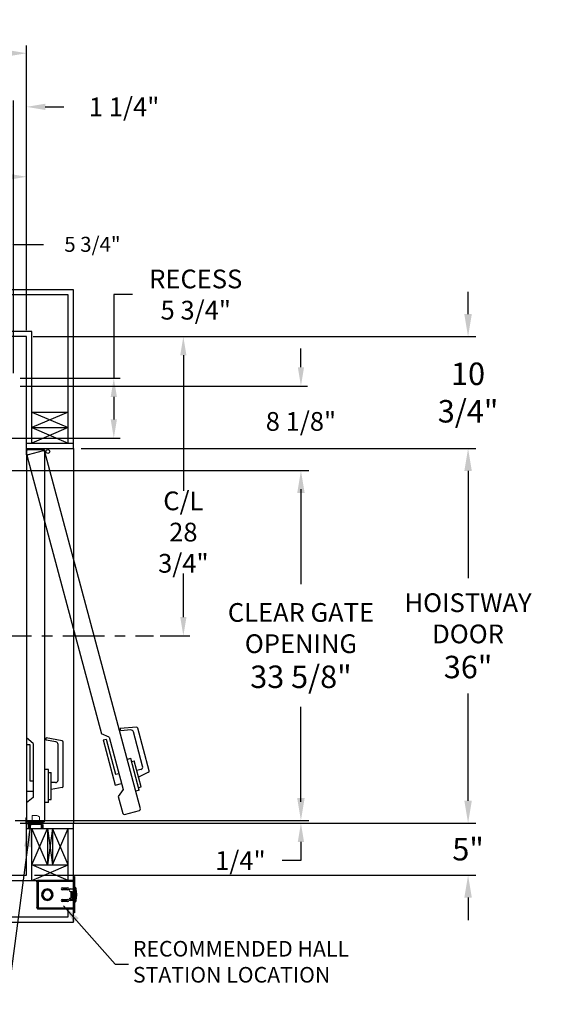
# Model space of a CAD drawing. Extents: x -239 to 414, y -91 to 242.
# Drawn here: x 64 to 114, y -7 to 87 of the extents above; entities that cross this region are included whole.
import ezdxf

# ---------------------------------------------------------------- set-up
doc = ezdxf.new("R2010")
doc.units = 0
doc.header["$LTSCALE"] = 10
doc.header["$MEASUREMENT"] = 0
doc.header["$PDMODE"] = 98
doc.linetypes.add('SCENTER', pattern=[0.7, 0.4, -0.1, 0.1, -0.1])
doc.layers.get('DEFPOINTS').update_dxf_attribs({"linetype": 'CONTINUOUS'})
for name, color, linetype in [('CEN', 2, 'SCENTER'), ('DIM', 1, 'CONTINUOUS'), ('DOOR', 2, 'CONTINUOUS'), ('DOOR CODE_NEW', 7, 'CONTINUOUS'), ('HW', 130, 'CONTINUOUS'), ('INTERLOCK - LRCE', 7, 'CONTINUOUS')]:
    doc.layers.add(name, color=color, linetype=linetype)
doc.styles.add('ROMANT', font='romant')
doc.styles.get("Standard").update_dxf_attribs({"font": 'SIMPLEX.shx', "width": 0.85})
doc.dimstyles.get("Standard").update_dxf_attribs({"dimscale": 16, "dimtxt": 0.09375, "dimasz": 0.09375, "dimexe": 0.0625, "dimexo": 0.0625, "dimgap": 0.0625, "dimtad": 0, "dimtih": 1, "dimtoh": 1, "dimdec": 4, "dimzin": 4, "dimdsep": 46, "dimtxsty": 'Standard', "dimcen": 0.0625, "dimadec": 0, "dimazin": 0, "dimtfac": 1, "dimtdec": 4, "dimtofl": 0, "dimtmove": 0, "dimatfit": 3, "dimfxl": 1, "dimtolj": 1, "dimtzin": 0, "dimarcsym": 0})

# ---------------------------------------------------------------- blocks, each defined once
blk = doc.blocks.new('*D83')
at = {"layer": 'DEFPOINTS', "color": 0, "transparency": 16777216}
for p in [(31.75, 72.106), (31.75, 61.97), (64.25, 56.75)]:
    blk.add_point(p, dxfattribs=at)
at = {"layer": 'DIM', "color": 0, "lineweight": -2, "transparency": 16777216}
for p, q in [((31.75, 62.72), (31.75, 72.856)), ((64.25, 57.5), (64.25, 72.856)), ((33.906, 72.106), (41.105, 72.106)), ((62.094, 72.106), (55.77, 72.106))]:
    blk.add_line(p, q, dxfattribs=at)
at = {"layer": 'DIM', "color": 0, "transparency": 16777216}
for points in [[(33.906, 72.465), (33.906, 71.746), (31.75, 72.106)], [(62.094, 72.465), (62.094, 71.746), (64.25, 72.106)]]:
    blk.add_solid(points, dxfattribs=at)
at = {"layer": 'DIM', "color": 0, "transparency": 16777216, "insert": (48.438, 72.106), "char_height": 2.16, "attachment_point": 5}
blk.add_mtext('\\A1;32 1/2"\\PC/L RAIL', dxfattribs=at)
blk = doc.blocks.new('*D84')
at = {"layer": 'DEFPOINTS', "color": 0, "transparency": 16777216}
for p in [(-2.5, 83.979), (-2.5, 56.75), (64.25, 56.75)]:
    blk.add_point(p, dxfattribs=at)
at = {"layer": 'DIM', "color": 0, "lineweight": -2, "transparency": 16777216}
for p, q in [((-2.5, 57.5), (-2.5, 84.729)), ((64.25, 57.5), (64.25, 84.729)), ((-0.344, 83.979), (35.372, 83.979)), ((62.094, 83.979), (48.9, 83.979))]:
    blk.add_line(p, q, dxfattribs=at)
at = {"layer": 'DIM', "color": 0, "transparency": 16777216}
for points in [[(-0.344, 84.338), (-0.344, 83.62), (-2.5, 83.979)], [(62.094, 84.338), (62.094, 83.62), (64.25, 83.979)]]:
    blk.add_solid(points, dxfattribs=at)
at = {"layer": 'DIM', "color": 0, "transparency": 16777216, "insert": (42.136, 83.979), "char_height": 2.16, "attachment_point": 5}
blk.add_mtext('\\A1;66 3/4"', dxfattribs=at)
blk = doc.blocks.new('*D86')
at = {"layer": 'DEFPOINTS', "color": 0, "transparency": 16777216}
for p in [(62.531, 10.25), (63, 10), (90.623, 10)]:
    blk.add_point(p, dxfattribs=at)
at = {"layer": 'DIM', "color": 0, "lineweight": -2, "transparency": 16777216}
for p, q in [((90.623, 12.047), (90.623, 13.844)), ((63.156, 10.25), (91.248, 10.25)), ((63.625, 10), (91.248, 10)), ((90.623, 8.203), (90.623, 6.406)), ((90.623, 6.406), (88.826, 6.406))]:
    blk.add_line(p, q, dxfattribs=at)
at = {"layer": 'DIM', "color": 0, "transparency": 16777216}
for points in [[(90.323, 12.047), (90.922, 12.047), (90.623, 10.25)], [(90.323, 8.203), (90.922, 8.203), (90.623, 10)]]:
    blk.add_solid(points, dxfattribs=at)
at = {"layer": 'DIM', "color": 0, "transparency": 16777216, "insert": (84.803, 6.406), "char_height": 1.8, "attachment_point": 5, "style": 'ROMANT'}
blk.add_mtext('\\A1;1/4"', dxfattribs=at)
blk = doc.blocks.new('*D87')
at = {"layer": 'DEFPOINTS', "color": 0, "transparency": 16777216}
for p in [(68.75, 10), (106.689, 10), (64.25, 5)]:
    blk.add_point(p, dxfattribs=at)
at = {"layer": 'DIM', "color": 0, "lineweight": -2, "transparency": 16777216}
for p, q in [((106.689, 12.156), (106.689, 14.313)), ((69.5, 10), (107.439, 10)), ((65, 5), (107.439, 5)), ((106.689, 2.844), (106.689, 0.688))]:
    blk.add_line(p, q, dxfattribs=at)
at = {"layer": 'DIM', "color": 0, "transparency": 16777216}
for points in [[(106.33, 12.156), (107.049, 12.156), (106.689, 10)], [(106.33, 2.844), (107.049, 2.844), (106.689, 5)]]:
    blk.add_solid(points, dxfattribs=at)
at = {"layer": 'DIM', "color": 0, "transparency": 16777216, "insert": (106.689, 7.5), "char_height": 2.16, "attachment_point": 5}
blk.add_mtext('\\A1;5"', dxfattribs=at)
blk = doc.blocks.new('*D88')
at = {"layer": 'DEFPOINTS', "color": 0, "transparency": 16777216}
for p in [(63, 52), (90.623, 52), (62.062, 43.875)]:
    blk.add_point(p, dxfattribs=at)
at = {"layer": 'DIM', "color": 0, "lineweight": -2, "transparency": 16777216}
for p, q in [((90.623, 53.797), (90.623, 55.594)), ((63.625, 52), (91.248, 52)), ((62.688, 43.875), (91.248, 43.875)), ((90.623, 42.078), (90.623, 40.281))]:
    blk.add_line(p, q, dxfattribs=at)
at = {"layer": 'DIM', "color": 0, "transparency": 16777216}
for points in [[(90.323, 53.797), (90.922, 53.797), (90.623, 52)], [(90.323, 42.078), (90.922, 42.078), (90.623, 43.875)]]:
    blk.add_solid(points, dxfattribs=at)
at = {"layer": 'DIM', "color": 0, "transparency": 16777216, "insert": (90.623, 48.6), "char_height": 1.8, "attachment_point": 5, "style": 'ROMANT'}
blk.add_mtext('\\A1;8 1/8"', dxfattribs=at)
blk = doc.blocks.new('*D89')
at = {"layer": 'DEFPOINTS', "color": 0, "transparency": 16777216}
for p in [(63, 52.75), (57.25, 47), (72.635, 47)]:
    blk.add_point(p, dxfattribs=at)
at = {"layer": 'DIM', "color": 0, "lineweight": -2, "transparency": 16777216}
for p, q in [((74.432, 60.788), (72.635, 60.788)), ((72.635, 60.788), (72.635, 52.75)), ((63.625, 52.75), (73.26, 52.75)), ((72.635, 50.953), (72.635, 48.797)), ((57.875, 47), (73.26, 47))]:
    blk.add_line(p, q, dxfattribs=at)
at = {"layer": 'DIM', "color": 0, "transparency": 16777216}
for points in [[(72.335, 50.953), (72.934, 50.953), (72.635, 52.75)], [(72.335, 48.797), (72.934, 48.797), (72.635, 47)]]:
    blk.add_solid(points, dxfattribs=at)
at = {"layer": 'DIM', "color": 0, "transparency": 16777216, "insert": (80.512, 60.788), "char_height": 1.8, "attachment_point": 5, "style": 'ROMANT'}
blk.add_mtext('\\A1;RECESS\\P5 3/4"', dxfattribs=at)
blk = doc.blocks.new('*D90')
at = {"layer": 'DEFPOINTS', "color": 0, "transparency": 16777216}
for p in [(64.25, 56.75), (106.689, 56.75), (68.75, 46)]:
    blk.add_point(p, dxfattribs=at)
at = {"layer": 'DIM', "color": 0, "lineweight": -2, "transparency": 16777216}
for p, q in [((106.689, 58.906), (106.689, 61.063)), ((65, 56.75), (107.439, 56.75)), ((69.5, 46), (107.439, 46)), ((106.689, 43.844), (106.689, 41.688))]:
    blk.add_line(p, q, dxfattribs=at)
at = {"layer": 'DIM', "color": 0, "transparency": 16777216}
for points in [[(106.33, 58.906), (107.049, 58.906), (106.689, 56.75)], [(106.33, 43.844), (107.049, 43.844), (106.689, 46)]]:
    blk.add_solid(points, dxfattribs=at)
at = {"layer": 'DIM', "color": 0, "transparency": 16777216, "insert": (106.689, 51.375), "char_height": 2.16, "attachment_point": 5}
blk.add_mtext('\\A1;10 3/4"', dxfattribs=at)
blk = doc.blocks.new('*D91')
at = {"layer": 'DEFPOINTS', "color": 0, "transparency": 16777216}
for p in [(57.25, 65.615), (57.25, 52.75), (63, 52.75)]:
    blk.add_point(p, dxfattribs=at)
at = {"layer": 'DIM', "color": 0, "lineweight": -2, "transparency": 16777216}
for p, q in [((57.25, 53.25), (57.25, 66.115)), ((58.687, 65.615), (61.562, 65.615)), ((63, 53.25), (63, 66.115)), ((63, 65.615), (65.887, 65.615))]:
    blk.add_line(p, q, dxfattribs=at)
at = {"layer": 'DIM', "color": 0, "transparency": 16777216}
for points in [[(58.687, 65.855), (58.687, 65.376), (57.25, 65.615)], [(61.562, 65.855), (61.562, 65.376), (63, 65.615)]]:
    blk.add_solid(points, dxfattribs=at)
at = {"layer": 'DIM', "color": 0, "transparency": 16777216, "insert": (70.58, 65.615), "char_height": 1.44, "attachment_point": 5, "style": 'ROMANT'}
blk.add_mtext('\\A1;5 3/4"', dxfattribs=at)
blk = doc.blocks.new('*D92')
at = {"layer": 'DEFPOINTS', "color": 0, "transparency": 16777216}
for p in [(64.25, 78.824), (64.25, 56.75), (63, 52.75)]:
    blk.add_point(p, dxfattribs=at)
at = {"layer": 'DIM', "color": 0, "lineweight": -2, "transparency": 16777216}
for p, q in [((61.203, 78.824), (59.406, 78.824)), ((63, 53.375), (63, 79.449)), ((64.25, 57.375), (64.25, 79.449)), ((66.047, 78.824), (67.844, 78.824))]:
    blk.add_line(p, q, dxfattribs=at)
at = {"layer": 'DIM', "color": 0, "transparency": 16777216}
for points in [[(61.203, 79.123), (61.203, 78.524), (63, 78.824)], [(66.047, 79.123), (66.047, 78.524), (64.25, 78.824)]]:
    blk.add_solid(points, dxfattribs=at)
at = {"layer": 'DIM', "color": 0, "transparency": 16777216, "insert": (73.624, 78.824), "char_height": 1.8, "attachment_point": 5, "style": 'ROMANT'}
blk.add_mtext('\\A1;1 1/4"', dxfattribs=at)
blk = doc.blocks.new('*D101')
at = {"layer": 'DEFPOINTS', "color": 0, "transparency": 16777216}
for p in [(64.25, 56.75), (76.45, 28), (79.319, 28)]:
    blk.add_point(p, dxfattribs=at)
at = {"layer": 'DIM', "color": 0, "lineweight": -2, "transparency": 16777216}
for p, q in [((64.875, 56.75), (79.944, 56.75)), ((79.319, 54.953), (79.319, 41.945)), ((79.319, 29.797), (79.319, 33.984)), ((77.075, 28), (79.944, 28))]:
    blk.add_line(p, q, dxfattribs=at)
at = {"layer": 'DIM', "color": 0, "transparency": 16777216}
for points in [[(79.019, 54.953), (79.618, 54.953), (79.319, 56.75)], [(79.019, 29.797), (79.618, 29.797), (79.319, 28)]]:
    blk.add_solid(points, dxfattribs=at)
at = {"layer": 'DIM', "color": 0, "transparency": 16777216, "insert": (79.319, 37.965), "char_height": 1.8, "attachment_point": 5}
blk.add_mtext('\\A1;C/L\\P28 3/4"', dxfattribs=at)
blk = doc.blocks.new('*D104')
at = {"layer": 'DEFPOINTS', "color": 0, "transparency": 16777216}
for p in [(68.75, 46), (106.689, 46), (68.75, 10)]:
    blk.add_point(p, dxfattribs=at)
at = {"layer": 'DIM', "color": 0, "lineweight": -2, "transparency": 16777216}
for p, q in [((69.5, 46), (107.439, 46)), ((106.689, 43.844), (106.689, 33.531)), ((106.689, 12.156), (106.689, 22.469)), ((69.5, 10), (107.439, 10))]:
    blk.add_line(p, q, dxfattribs=at)
at = {"layer": 'DIM', "color": 0, "transparency": 16777216}
for points in [[(106.33, 43.844), (107.049, 43.844), (106.689, 46)], [(106.33, 12.156), (107.049, 12.156), (106.689, 10)]]:
    blk.add_solid(points, dxfattribs=at)
at = {"layer": 'DIM', "color": 0, "transparency": 16777216, "insert": (106.689, 28), "char_height": 2.16, "attachment_point": 5}
blk.add_mtext('\\A1;{\\Fromanc|c0;\\H0.83333x;HOISTWAY\\PDOOR\\P}36"', dxfattribs=at)
blk = doc.blocks.new('*D105')
at = {"layer": 'DEFPOINTS', "color": 0, "transparency": 16777216}
for p in [(62.062, 43.875), (90.623, 43.875), (62.531, 10.25)]:
    blk.add_point(p, dxfattribs=at)
at = {"layer": 'DIM', "color": 0, "lineweight": -2, "transparency": 16777216}
for p, q in [((62.812, 43.875), (91.373, 43.875)), ((90.623, 41.719), (90.623, 32.953)), ((90.623, 12.406), (90.623, 21.172)), ((63.281, 10.25), (91.373, 10.25))]:
    blk.add_line(p, q, dxfattribs=at)
at = {"layer": 'DIM', "color": 0, "transparency": 16777216}
for points in [[(90.263, 41.719), (90.982, 41.719), (90.623, 43.875)], [(90.263, 12.406), (90.982, 12.406), (90.623, 10.25)]]:
    blk.add_solid(points, dxfattribs=at)
at = {"layer": 'DIM', "color": 0, "transparency": 16777216, "insert": (90.623, 27.063), "char_height": 2.16, "attachment_point": 5}
blk.add_mtext('\\A1;{\\Fromanc|c0;\\H0.83333x;CLEAR GATE\\POPENING}\\P33 5/8"', dxfattribs=at)

msp = doc.modelspace()

# ---------------------------------------------------------------- linework, layer by layer
at = {"layer": 'CEN'}
msp.add_line((60.72466, 28), (76.44966, 28), dxfattribs=at)
at = {"layer": 'DOOR', "color": 2}
for p, q in [((64.25, 46.5), (68.75, 46.5)), ((64.25, 46), (68.75, 46)), ((64.25, 46), (68.75, 46)), ((64.25, 10), (68.75, 10)), ((64.25, 10), (68.75, 10)), ((64.25, 9.5), (68.75, 9.5))]:
    msp.add_line(p, q, dxfattribs=at)
at = {"layer": 'DOOR CODE_NEW', "color": 2}
for p, q in [((64.25, 46), (68.75, 46)), ((64.25, 46), (68.75, 46)), ((64.25, 46), (64.25, 10)), ((64.25, 46), (66.28515, 46)), ((64.25, 45.4), (64.25, 46)), ((64.25, 45.75), (64.25, 18.185)), ((65.875, 45.875), (64.375, 45.875)), ((65.84527, 45.76225), (64.39638, 45.37402)), ((75.18644, 11.3835), (65.99836, 45.67386)), ((66, 10.25), (66, 45.75)), ((68.75, 46), (68.75, 10)), ((64.30799, 45.22093), (71.44234, 18.59518)), ((74.81284, 19.21741), (73.25331, 19.08097)), ((73.30929, 18.87205), (73.25331, 19.08097)), ((74.25855, 18.9551), (73.30929, 18.87205)), ((76.04217, 15.02861), (74.94448, 19.12524)), ((64.89, 17.665), (64.25, 18.185)), ((66.125, 17.96923), (66.125, 18.18552)), ((67.66671, 17.91367), (66.125, 18.18552)), ((72.19511, 18.25855), (71.44234, 18.59518)), ((71.6028, 17.99631), (71.89258, 18.07396)), ((71.6028, 17.99631), (72.76749, 13.64964)), ((71.89258, 18.07396), (72.79845, 14.69321)), ((72.19511, 18.25855), (73.54097, 13.23573)), ((75.40636, 15.46965), (74.52182, 18.77076)), ((64.25, 17.565), (64.55, 17.565)), ((64.25, 17.565), (64.25, 13.065)), ((64.55, 17.565), (64.55, 14.065)), ((64.89, 17.665), (64.89, 12.465)), ((67.06341, 17.80377), (66.125, 17.96923)), ((67.27, 14.14), (67.27, 17.55756)), ((67.77, 13.54943), (67.77, 17.79057)), ((74.25888, 16.19746), (73.92081, 16.10687)), ((75.07416, 13.15479), (74.25888, 16.19746)), ((66.35, 15.14), (66, 15.14)), ((66.35, 11.99), (66.35, 15.14)), ((74.33006, 15.93183), (74.5812, 15.99912)), ((75.25413, 13.48772), (74.5812, 15.99912)), ((75.22958, 15.16346), (74.83355, 15.05734)), ((66.35, 14.865), (66.61, 14.865)), ((66.61, 12.265), (66.61, 14.865)), ((72.79845, 14.69321), (73.12686, 14.78121)), ((75.97426, 14.88297), (75.00178, 14.42949)), ((64.55, 14.065), (64.89, 14.065)), ((67.02, 13.89), (66.61, 13.89)), ((67.66671, 13.42633), (66.61, 13.24)), ((72.76749, 13.64964), (73.38568, 13.81529)), ((75.00299, 13.42042), (75.25413, 13.48772)), ((64.25, 13.065), (64.89, 13.065)), ((64.89, 12.465), (64.25, 11.945)), ((73.54097, 13.23573), (73.05737, 12.56781)), ((73.05737, 12.56781), (73.49607, 10.93056)), ((75.07416, 13.15479), (74.73609, 13.06421)), ((66.35, 11.99), (66, 11.99)), ((66.35, 12.265), (66.61, 12.265)), ((73.64916, 10.84217), (75.09805, 11.2304)), ((64.25, 10), (68.75, 10)), ((64.25, 10), (68.75, 10)), ((64.375, 10.125), (65.875, 10.125))]:
    msp.add_line(p, q, dxfattribs=at)
msp.add_circle((66.28834, 45.7057), 0.182, dxfattribs=at)
msp.add_circle((66.28834, 45.7057), 0.182, dxfattribs=at)
for centre, radius, start, end in [((64.375, 45.75), 0.125, 90, 180), ((65.87762, 45.64151), 0.125, 15, 105), ((65.875, 45.75), 0.125, 0, 90), ((64.42873, 45.25328), 0.125, 105, 195), ((74.28034, 18.70605), 0.25, 15, 95), ((74.82374, 19.09289), 0.125, 15, 95), ((67.02, 17.55756), 0.25, 0, 80), ((67.645, 17.79057), 0.125, 0, 80), ((75.16487, 15.40494), 0.25, 285, 15), ((75.92143, 14.99625), 0.125, 295, 15), ((67.02, 14.14), 0.25, 270, 0), ((67.645, 13.54943), 0.125, 280, 0), ((75.06569, 11.35114), 0.125, 285, 15), ((73.61681, 10.96291), 0.125, 195, 285), ((64.375, 10.25), 0.125, 180, 270), ((65.875, 10.25), 0.125, 270, 0)]:
    msp.add_arc(centre, radius, start, end, dxfattribs=at)
at = {"layer": 'HW'}
for p, q in [((68.75, 61.25), (-7, 61.25)), ((68.25, 60.75), (-6.5, 60.75)), ((68.25, 46.5), (68.25, 60.75)), ((68.75, 46), (68.75, 61.25)), ((64.75, 57.25), (-3, 57.25)), ((64.75, 46.5), (64.75, 57.25)), ((64.25, 56.75), (-2.5, 56.75)), ((64.25, 46), (64.25, 56.75)), ((68.25, 49.5), (64.75, 48)), ((64.75, 49.5), (68.25, 48)), ((64.75, 49.5), (68.25, 49.5)), ((64.75, 48), (68.25, 46.5)), ((68.25, 48), (64.75, 46.5)), ((64.75, 48), (68.25, 48)), ((64.25, 5), (64.25, 10)), ((64.75, 4.5), (64.75, 9.5)), ((68.75, 0.5), (68.75, 10)), ((-2.5, 5), (64.25, 5)), ((-3, 4.5), (64.75, 4.5)), ((-6.5, 1), (68.25, 1)), ((-7, 0.5), (68.75, 0.5))]:
    msp.add_line(p, q, dxfattribs=at)
at = {"layer": 'INTERLOCK - LRCE', "color": 7, "linetype": 'Continuous', "lineweight": 15}
for p, q in [((64.1719, 10.5), (64.25, 10.5)), ((64.1719, 10.09), (64.1719, 10.5)), ((64.25, 10.09), (64.25, 10.5)), ((64.77067, 10.74867), (64.77067, 10)), ((64.77067, 10.74867), (65.22343, 10.74867)), ((65.47933, 10), (65.47933, 10.61088)), ((64.21949, 9.5), (64.21949, 9.9219)), ((64.21949, 9.9219), (64.24027, 9.9219)), ((64.21949, 7.57705), (64.21949, 9.9219)), ((64.24027, 9.9219), (64.24027, 9.5)), ((64.40082, 9.9219), (64.24027, 9.9219)), ((64.24027, 9.9219), (64.24027, 6.77229)), ((65.66, 10), (64.34, 10)), ((64.40082, 9.9219), (64.49815, 9.9219)), ((64.40082, 9.5), (64.40082, 9.9219)), ((64.49508, 9.5), (64.49508, 9.58725)), ((64.49815, 9.9219), (64.49815, 9.78224)), ((64.5275, 9.9219), (64.49815, 9.9219)), ((64.53445, 9.78224), (64.49815, 9.78224)), ((64.51476, 9.60694), (64.51476, 9.5)), ((65.66, 9.9219), (64.5275, 9.9219)), ((64.53445, 9.88253), (64.53445, 9.9219)), ((64.53445, 9.86284), (64.53445, 9.88253)), ((64.53445, 9.5), (64.53445, 9.86284)), ((64.53445, 9.86284), (64.55414, 9.86284)), ((64.55414, 9.90221), (64.55414, 9.86284)), ((64.55414, 9.90221), (64.62894, 9.90221)), ((64.55414, 9.86284), (64.55414, 9.5)), ((64.62894, 9.86284), (64.55414, 9.86284)), ((64.62894, 9.88253), (64.62894, 9.9219)), ((65.6565, 9.88253), (64.62894, 9.88253)), ((64.62894, 9.5), (64.62894, 9.88253)), ((65.6565, 9.88253), (65.6565, 9.9219)), ((65.6565, 9.5), (65.6565, 9.88253)), ((65.71555, 9.86284), (65.71555, 9.5)), ((65.75, 9.5), (65.75, 9.8319)), ((65.8281, 9.5), (65.8281, 9.8319)), ((64.21949, 6.77229), (64.21949, 7.34549)), ((64.24027, 6.77229), (64.21949, 6.77229)), ((64.25, 6.77229), (64.24027, 6.77229))]:
    msp.add_line(p, q, dxfattribs=at)
at = {"layer": 'INTERLOCK - LRCE', "color": 7}
msp.add_line((64.25, 9.9219), (64.25, 9.94802), dxfattribs=at)
msp.add_line((64.25, 9.9219), (64.25, 9.94802), dxfattribs=at)
at = {"layer": 'INTERLOCK - LRCE', "color": 4}
for p, q in [((64.75, 4.5), (64.75, 9.5)), ((66.25, 6), (64.75, 9.5)), ((64.75, 6), (66.25, 9.5)), ((66.25, 9.5), (66.25, 6)), ((66.75, 9.5), (66.25, 6)), ((66.25, 9.5), (66.75, 6)), ((66.75, 9.5), (66.75, 6)), ((68.25, 6), (66.75, 9.5)), ((66.75, 6), (68.25, 9.5)), ((68.25, 4.5), (68.25, 9.5)), ((64.75, 6), (68.25, 6)), ((64.75, 4.5), (68.25, 6)), ((68.25, 4.5), (64.75, 6)), ((64.75, 4.5), (68.25, 4.5)), ((68.25, 1), (68.25, 1.753))]:
    msp.add_line(p, q, dxfattribs=at)
at = {"layer": 'INTERLOCK - LRCE', "color": 3}
for p, q in [((68.8696, 4.8765), (68.75, 4.8765)), ((68.75, 4.8765), (68.75, 4.6265)), ((68.8696, 4.8765), (68.8696, 4.6265)), ((65.32378, 4.3915), (65.24528, 4.3915)), ((65.24528, 4.36667), (65.24528, 4.3915)), ((65.24528, 4.36667), (65.24528, 1.88633)), ((65.28286, 4.36667), (65.24528, 4.36667)), ((65.32851, 4.49702), (65.34679, 4.42068)), ((65.32851, 4.4215), (65.35378, 4.4215)), ((65.35378, 4.4215), (65.35378, 4.5)), ((68.75, 4.5), (65.35378, 4.5)), ((65.35378, 4.4215), (65.35378, 1.8315)), ((65.35378, 4.4215), (68.75, 4.4215)), ((68.8696, 4.6265), (68.75, 4.6265)), ((68.75, 4.6265), (68.75, 1.6265)), ((68.8696, 4.6265), (68.8696, 1.6265)), ((68.9365, 3.8065), (68.8696, 3.8065)), ((68.9365, 2.4465), (68.9365, 3.8065)), ((65.70871, 3.1515), (65.6987, 3.1515)), ((65.6987, 3.1015), (65.70871, 3.1015)), ((65.69878, 3.15321), (65.69878, 3.1515)), ((65.69878, 3.1015), (65.69878, 3.09979)), ((66.22, 3.56329), (66.22, 3.55327)), ((66.27, 3.55327), (66.27, 3.56329)), ((66.7913, 3.1515), (66.78129, 3.1515)), ((66.78129, 3.1015), (66.7913, 3.1015)), ((67.65625, 3.78275), (68.21875, 3.78275)), ((68.21875, 3.59525), (67.65625, 3.59525)), ((67.819, 3.649), (67.71329, 3.78275)), ((67.819, 3.649), (68.054, 3.649)), ((68.054, 3.78275), (68.054, 3.59525)), ((68.119, 3.59525), (68.119, 3.78275)), ((68.469, 3.6965), (68.75, 3.6965)), ((68.469, 3.4465), (68.4965, 3.4465)), ((68.4965, 3.4465), (68.4965, 2.8065)), ((68.4965, 3.4465), (68.605, 3.4465)), ((68.605, 3.4465), (68.605, 2.8065)), ((68.63625, 3.3965), (68.605, 3.3965)), ((68.605, 3.12556), (68.63247, 2.66825)), ((68.605, 3.03537), (68.60596, 3.034)), ((68.60596, 3.10958), (68.60596, 3.034)), ((68.60596, 3.034), (68.6105, 3.034)), ((68.63625, 3.1265), (68.63625, 3.3965)), ((68.6468, 3.219), (68.63625, 3.20393)), ((68.66367, 2.67012), (68.63625, 3.1265)), ((68.64134, 3.0418), (68.6468, 3.034)), ((68.65641, 3.219), (68.6468, 3.219)), ((68.6468, 3.219), (68.6468, 3.034)), ((68.6468, 3.034), (68.65641, 3.034)), ((68.67202, 3.1967), (68.65641, 3.219)), ((68.65641, 3.219), (68.65641, 3.034)), ((68.65641, 3.034), (68.67202, 3.0563)), ((68.68764, 3.219), (68.67202, 3.1967)), ((68.67202, 3.1967), (68.67202, 3.0563)), ((68.67202, 3.0563), (68.68764, 3.034)), ((68.69725, 3.219), (68.68764, 3.219)), ((68.68764, 3.219), (68.68764, 3.034)), ((68.68764, 3.034), (68.69725, 3.034)), ((68.71286, 3.1967), (68.69725, 3.219)), ((68.69725, 3.219), (68.69725, 3.034)), ((68.69725, 3.034), (68.71286, 3.0563)), ((68.72848, 3.219), (68.71286, 3.1967)), ((68.71286, 3.1967), (68.71286, 3.0563)), ((68.71286, 3.0563), (68.72848, 3.034)), ((68.75, 3.219), (68.72848, 3.219)), ((68.72848, 3.219), (68.72848, 3.034)), ((68.72848, 3.034), (68.75, 3.034)), ((68.88291, 3.24086), (68.88219, 3.24029)), ((68.88219, 3.14847), (68.90643, 3.15034)), ((68.90643, 3.10266), (68.88219, 3.10453)), ((68.88219, 3.01271), (68.88291, 3.01214)), ((68.994, 3.749), (68.994, 2.504)), ((69.025, 2.6265), (69.025, 3.6265)), ((66.22, 2.69973), (66.22, 2.68971)), ((66.27, 2.68971), (66.27, 2.69973)), ((67.724, 2.604), (67.60769, 2.48381)), ((67.65625, 2.65775), (68.21875, 2.65775)), ((68.21875, 2.47025), (67.65625, 2.47025)), ((67.77537, 2.539), (67.724, 2.604)), ((68.054, 2.539), (67.77537, 2.539)), ((68.054, 2.65775), (68.054, 2.47025)), ((68.119, 2.47025), (68.119, 2.65775)), ((68.43625, 2.80213), (68.43625, 2.66675)), ((68.4675, 2.66675), (68.4675, 2.80649)), ((68.4965, 2.8065), (68.469, 2.8065)), ((68.75, 2.5565), (68.469, 2.5565)), ((68.60752, 2.64175), (68.4925, 2.64175)), ((68.4925, 2.6105), (68.60752, 2.6105)), ((68.605, 2.8065), (68.4965, 2.8065)), ((68.8696, 2.4465), (68.9365, 2.4465)), ((65.24528, 1.88633), (65.28543, 1.88633)), ((65.24528, 1.8615), (65.24528, 1.88633)), ((65.32378, 1.8615), (65.24528, 1.8615)), ((65.32851, 1.75598), (65.34679, 1.83232)), ((65.35378, 1.8315), (65.32851, 1.8315)), ((68.75, 1.8315), (65.35378, 1.8315)), ((65.35378, 1.8315), (65.35378, 1.753)), ((65.35378, 1.753), (68.75, 1.753)), ((68.8696, 1.6265), (68.75, 1.6265)), ((68.75, 1.6265), (68.75, 1.3765)), ((68.8696, 1.3765), (68.75, 1.3765)), ((68.8696, 1.6265), (68.8696, 1.3765))]:
    msp.add_line(p, q, dxfattribs=at)
at = {"layer": 'INTERLOCK - LRCE', "color": 1}
msp.add_line((72.75925, -3.54475), (74.03986, -3.54475), dxfattribs=at)
at = {"layer": 'INTERLOCK - LRCE', "color": 7, "linetype": 'Continuous', "lineweight": 15, "flags": 128}
msp.add_lwpolyline([(65.47933, 10.61088), (65.47334, 10.6141), (65.45556, 10.62368), (65.4266, 10.63927), (65.38744, 10.66036), (65.3394, 10.68623), (65.2841, 10.716), (65.22343, 10.74867)], dxfattribs=at)
at = {"layer": 'INTERLOCK - LRCE', "color": 7, "linetype": 'Continuous', "lineweight": 15}
for centre, radius, start, end in [((64.34, 10.09), 0.1681, 180, 270), ((64.34, 10.09), 0.09, 180, 270), ((64.51477, 9.58725), 0.01969, 90, 180), ((64.51477, 9.62662), 0.01969, 270, 0), ((64.55414, 9.88253), 0.01969, 90, 180), ((65.6565, 9.86284), 0.05906, 0, 90), ((65.66, 9.8319), 0.1681, 0, 90), ((65.66, 9.8319), 0.09, 0, 90)]:
    msp.add_arc(centre, radius, start, end, dxfattribs=at)
at = {"layer": 'INTERLOCK - LRCE', "color": 3}
for centre, radius, start, end in [((65.35378, 4.3915), 0.1085, 90, 103.4677313), ((68.9365, 3.749), 0.0575, 0, 90), ((66.245, 3.1265), 0.54688, 2.6201488, 177.3798512), ((66.245, 3.1265), 0.54688, 182.6201488, 357.3798512), ((66.245, 3.1265), 0.53688, 2.6689875, 177.3310125), ((66.245, 3.1265), 0.53688, 182.6689875, 357.3310125), ((66.245, 3.1265), 0.4375, 93.275829, 266.724171), ((66.245, 3.1265), 0.4275, 93.3525431, 266.6474569), ((66.245, 3.1265), 0.4375, 273.275829, 86.724171), ((66.245, 3.1265), 0.4275, 273.3525431, 86.6474569), ((67.65625, 3.689), 0.09375, 90, 270), ((68.21875, 3.689), 0.09375, 270, 90), ((68.469, 3.5715), 0.125, 90, 270), ((68.64079, 3.1265), 0.26777, 25.282231, 31.2964273), ((68.64079, 3.1265), 0.26777, 328.7035727, 334.717769), ((68.63912, 3.12653), 0.26837, 5.0902449, 25.0812512), ((68.55125, 3.1265), 0.33166, 356.2016465, 3.7983535), ((68.63912, 3.12647), 0.26837, 334.9187488, 354.9097551), ((68.975, 3.6265), 0.05, 0, 67.6663173), ((66.475, 3.1265), 2.525, 356.0493496, 3.9506504), ((66.55, 3.1265), 2.525, 0, 11.4211863), ((66.55, 3.1265), 2.525, 348.5788137, 0), ((67.65625, 2.564), 0.09375, 90, 270), ((68.21875, 2.564), 0.09375, 270, 90), ((68.469, 2.6815), 0.125, 90, 270), ((68.4925, 2.66675), 0.05625, 180, 270), ((68.4925, 2.66675), 0.025, 180, 270), ((68.60752, 2.66675), 0.05625, 270, 3.4380559), ((68.60752, 2.66675), 0.025, 270, 3.4380559), ((68.9365, 2.504), 0.0575, 270, 0), ((68.975, 2.6265), 0.05, 292.3336827, 0), ((65.35378, 1.8615), 0.1085, 256.5322687, 270)]:
    msp.add_arc(centre, radius, start, end, dxfattribs=at)
at = {"layer": 'INTERLOCK - LRCE', "color": 7, "linetype": 'Continuous', "lineweight": 15}
msp.add_ellipse((65.6565, 9.86284), major_axis=(0.05906, 0), ratio=0.33333333, start_param=0, end_param=1.57079633, dxfattribs=at)
for points, knots in [([(64.49815, 9.58912), (64.49354, 9.58932), (64.48056, 9.58987), (64.4601, 9.596), (64.44009, 9.60962), (64.42541, 9.63001), (64.41641, 9.65688), (64.41358, 9.68936), (64.41813, 9.72387), (64.43197, 9.75376), (64.45439, 9.77291), (64.47784, 9.78118), (64.49248, 9.78194), (64.49815, 9.78224)], [0, 0, 0, 0, 0.046509252, 0.130982281, 0.215790502, 0.303463354, 0.399662229, 0.509084509, 0.628995204, 0.747838929, 0.852457911, 0.942767894, 1, 1, 1, 1]), ([(64.21949, 7.34549), (64.22048, 7.35864), (64.22249, 7.38549), (64.22962, 7.43699), (64.22913, 7.49138), (64.22199, 7.54035), (64.22028, 7.56546), (64.21949, 7.57705)], [0, 0, 0, 0, 0.19679444, 0.40191036, 0.62088524, 0.8249808, 1, 1, 1, 1])]:
    msp.add_open_spline(points, degree=3, knots=knots, dxfattribs=at)
at = {"layer": 'INTERLOCK - LRCE', "color": 3}
for points, knots in [([(65.32851, 4.49702), (65.32812, 4.49693), (65.32734, 4.49674), (65.32224, 4.49539), (65.31447, 4.49278), (65.30183, 4.48725), (65.28414, 4.47609), (65.26432, 4.45525), (65.24854, 4.42601), (65.24641, 4.40352), (65.24528, 4.3915)], [0, 0, 0, 0, 0.06949141, 0.13908799, 0.21329153, 0.2958496, 0.44685175, 0.6085826, 0.79069257, 1, 1, 1, 1]), ([(65.24528, 4.36667), (65.24626, 4.36356), (65.24773, 4.35893), (65.25709, 4.35851), (65.26839, 4.36062), (65.28427, 4.36647), (65.30183, 4.37594), (65.31374, 4.38632), (65.32311, 4.40124), (65.32626, 4.41305), (65.32851, 4.4215)], [0, 0, 0, 0, 0.2015985, 0.30087827, 0.40086548, 0.5698472, 0.695179, 0.79115372, 0.85074061, 1, 1, 1, 1]), ([(65.32851, 1.8315), (65.32812, 1.83555), (65.32734, 1.84367), (65.32224, 1.85516), (65.31447, 1.86562), (65.30183, 1.87725), (65.28414, 1.88805), (65.26432, 1.89389), (65.24854, 1.89356), (65.24641, 1.88885), (65.24528, 1.88633)], [0, 0, 0, 0, 0.06949146, 0.13908804, 0.2132916, 0.29584943, 0.44684998, 0.60858027, 0.79069104, 1, 1, 1, 1]), ([(65.24528, 1.8615), (65.24626, 1.85006), (65.24773, 1.833), (65.25709, 1.81131), (65.26839, 1.79315), (65.28427, 1.777), (65.30183, 1.76576), (65.31374, 1.76053), (65.32311, 1.7573), (65.32626, 1.75653), (65.32851, 1.75598)], [0, 0, 0, 0, 0.20159779, 0.30087762, 0.4008656, 0.56984682, 0.6951791, 0.79115361, 0.85074053, 1, 1, 1, 1])]:
    msp.add_open_spline(points, degree=3, knots=knots, dxfattribs=at)

# ---------------------------------------------------------------- texts
at = {"layer": 'DIM', "char_height": 2, "attachment_point": 4}
for insert in [(70.30267, 25.0262), (71.08248, 22.983)]:
    msp.add_mtext('\\A1;', dxfattribs=dict(at, insert=insert))
at = {"layer": 'INTERLOCK - LRCE', "color": 1, "insert": (74.47185, -3.51375), "char_height": 1.5, "width": 25.25, "attachment_point": 4, "style": 'ROMANT'}
msp.add_mtext('RECOMMENDED HALL\\PSTATION LOCATION', dxfattribs=at)

# ---------------------------------------------------------------- dimensions: what is measured, and where the dimension line sits
at = {"layer": 'DIM'}
for base, p1, p2, override, picture, middle in [((-2.5, 83.97901), (64.25, 56.75), (-2.5, 56.75), {"dimscale": 12, "dimtxt": 0.18, "dimasz": 0.179688, "dimgap": 0.09375, "dimlunit": 5, "dimpost": '"', "dimfrac": 2}, '*D84', (42.13598, 83.97901)), ((57.25, 65.61511), (63, 52.75), (57.25, 52.75), {"dimscale": 8, "dimtxt": 0.18, "dimasz": 0.179688, "dimgap": 0.09375, "dimlunit": 5, "dimpost": '"', "dimtxsty": 'ROMANT', "dimfrac": 2}, '*D91', (70.58036, 65.61511))]:
    dim = msp.add_linear_dim(base=base, p1=p1, p2=p2, dimstyle='Standard', override=override, dxfattribs=at)
    dim.commit()
    dim.dimension.update_dxf_attribs({"geometry": picture, "text_midpoint": middle, "dimtype": 160})
dim = msp.add_linear_dim(base=(64.25, 78.82382), p1=(63, 52.75), p2=(64.25, 56.75), dimstyle='Standard', override={"dimscale": 10, "dimtxt": 0.18, "dimasz": 0.179688, "dimgap": 0.09375, "dimlunit": 5, "dimpost": '"', "dimtxsty": 'ROMANT', "dimfrac": 2}, dxfattribs=at)
dim.commit()
dim.dimension.update_dxf_attribs({"geometry": '*D92', "text_midpoint": (73.62411, 78.82382)})
dim = msp.add_linear_dim(base=(31.75, 72.10571), p1=(64.25, 56.75), p2=(31.75, 61.97008), text='<>\\PC/L RAIL', dimstyle='Standard', override={"dimscale": 12, "dimtxt": 0.18, "dimasz": 0.179688, "dimgap": 0.09375, "dimlunit": 5, "dimpost": '"', "dimfrac": 2}, dxfattribs=at)
dim.commit()
dim.dimension.update_dxf_attribs({"geometry": '*D83', "text_midpoint": (48.43786, 72.10571), "dimtype": 160})
for base, p1, p2, angle, text, override, picture, middle in [((72.63477, 47), (63, 52.75), (57.25, 47), 270, 'RECESS\\P<>', {"dimscale": 10, "dimtxt": 0.18, "dimasz": 0.179688, "dimgap": 0.09375, "dimlunit": 5, "dimpost": '"', "dimtxsty": 'ROMANT', "dimtmove": 1, "dimfrac": 2}, '*D89', (75.65055, 60.7884)), ((79.3188, 28), (64.25, 56.75), (76.44966, 28), 90, 'C/L\\P<>', {"dimscale": 10, "dimtxt": 0.18, "dimasz": 0.179688, "dimgap": 0.09375, "dimlunit": 5, "dimpost": '"', "dimfrac": 2}, '*D101', (79.3188, 37.96465))]:
    dim = msp.add_linear_dim(base=base, p1=p1, p2=p2, angle=angle, text=text, dimstyle='Standard', override=override, dxfattribs=at)
    dim.commit()
    dim.dimension.update_dxf_attribs({"geometry": picture, "text_midpoint": middle, "dimtype": 160})
for base, p1, p2, override, picture, middle in [((106.68932, 56.75), (68.75, 46), (64.25, 56.75), {"dimscale": 12, "dimtxt": 0.18, "dimasz": 0.179688, "dimgap": 1, "dimlunit": 5, "dimpost": '"', "dimfrac": 2}, '*D90', (106.68932, 51.375)), ((90.62266, 52), (62.0625, 43.875), (63, 52), {"dimscale": 10, "dimtxt": 0.18, "dimasz": 0.179688, "dimgap": 0.09375, "dimlunit": 5, "dimpost": '"', "dimtxsty": 'ROMANT', "dimfrac": 2}, '*D88', (90.62266, 48.60048)), ((106.68932, 10), (64.25, 5), (68.75, 10), {"dimscale": 12, "dimtxt": 0.18, "dimasz": 0.179688, "dimgap": 0.09375, "dimlunit": 5, "dimpost": '"', "dimfrac": 2}, '*D87', (106.68932, 7.5))]:
    dim = msp.add_linear_dim(base=base, p1=p1, p2=p2, angle=270, dimstyle='Standard', override=override, dxfattribs=at)
    dim.commit()
    dim.dimension.update_dxf_attribs({"geometry": picture, "text_midpoint": middle, "dimtype": 160})
for base, p1, p2, text, picture, middle in [((106.68932, 46), (68.75, 10), (68.75, 46), '{\\Fromanc|c0;\\H0.83333x;HOISTWAY\\PDOOR\\P}<>', '*D104', (106.68932, 28)), ((90.62266, 43.875), (62.53125, 10.25), (62.0625, 43.875), '{\\Fromanc|c0;\\H0.83333x;CLEAR GATE\\POPENING}\\P<>', '*D105', (90.62266, 27.0625))]:
    dim = msp.add_linear_dim(base=base, p1=p1, p2=p2, angle=270, text=text, dimstyle='Standard', override={"dimscale": 12, "dimtxt": 0.18, "dimasz": 0.179688, "dimgap": 0.09375, "dimlunit": 5, "dimpost": '"', "dimfrac": 2}, dxfattribs=at)
    dim.commit()
    dim.dimension.update_dxf_attribs({"geometry": picture, "text_midpoint": middle})
dim = msp.add_linear_dim(base=(90.62266, 10), p1=(62.53125, 10.25), p2=(63, 10), angle=270, dimstyle='Standard', override={"dimscale": 10, "dimtxt": 0.18, "dimasz": 0.179688, "dimgap": 0.09375, "dimlunit": 5, "dimpost": '"', "dimtxsty": 'ROMANT', "dimfrac": 2}, dxfattribs=at)
dim.commit()
dim.dimension.update_dxf_attribs({"geometry": '*D86', "text_midpoint": (84.80257, 6.40625)})

# ---------------------------------------------------------------- leaders
at = {"layer": 'INTERLOCK - LRCE', "color": 1, "annotation_type": 0, "has_hookline": 1, "hookline_direction": 1, "text_width": 20.14286}
msp.add_leader([(64.62894, 9.86284), (62.35476, -7.40756), (60.19851, -7.40756)], dimstyle='Standard', override={"dimscale": 12, "dimtxt": 0.18, "dimasz": 0.179688, "dimgap": 0.09375, "dimlunit": 5, "dimfrac": 2}, dxfattribs=at)
at = {"layer": 'INTERLOCK - LRCE', "color": 1}
msp.add_leader([(67.78629, 2.06608), (72.75925, -3.54475)], dimstyle='Standard', override={"dimscale": 20}, dxfattribs=at)

doc.saveas('drawing.dxf')
